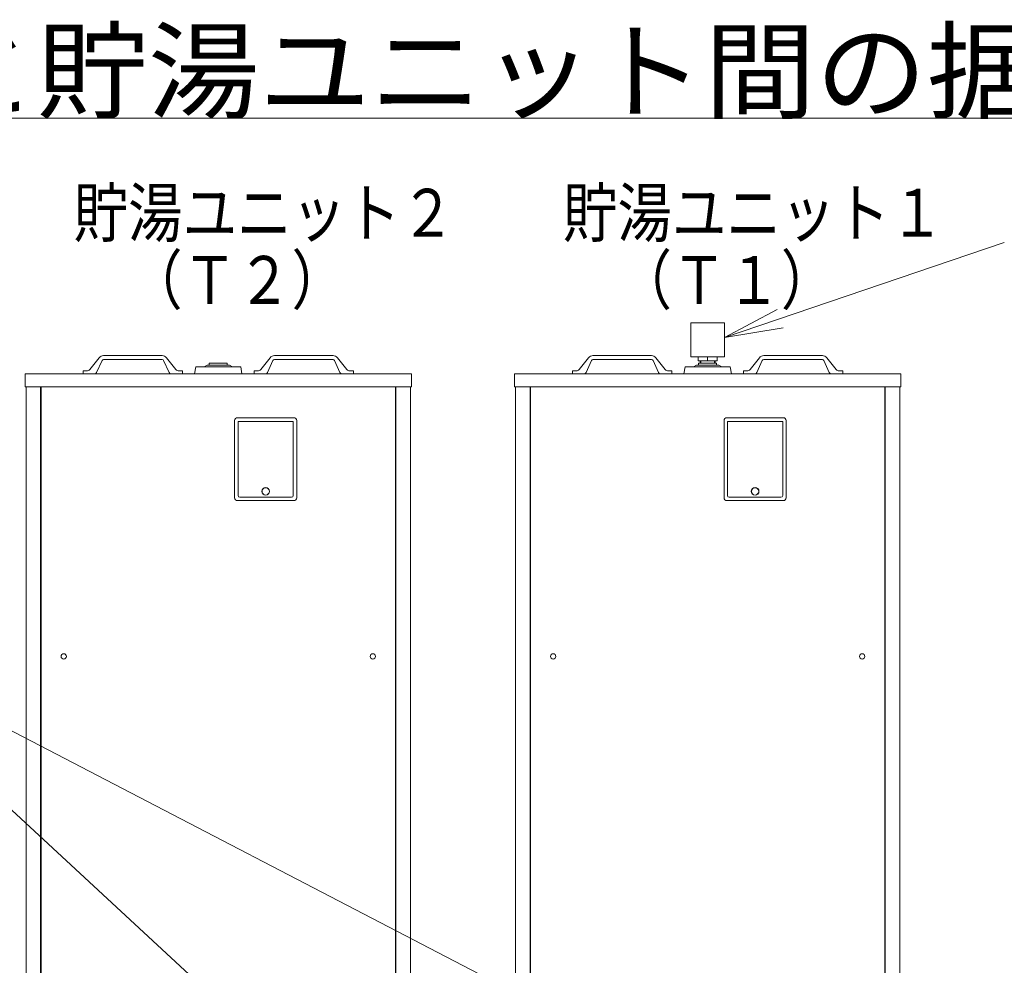
# Model space of a CAD drawing. Extents: x 0 to 420, y 0 to 297.
# Drawn here: x 105 to 155, y 102 to 150 of the extents above; entities that cross this region are included whole.
import ezdxf

# ---------------------------------------------------------------- set-up
doc = ezdxf.new("R2010")
doc.units = 0
doc.layers.get('0').update_dxf_attribs({"linetype": 'CONTINUOUS'})
doc.layers.add('DD0', color=7, linetype='CONTINUOUS')
doc.layers.add('M0', color=3, linetype='CONTINUOUS')
doc.styles.get("Standard").update_dxf_attribs({"font": 'txt', "bigfont": 'BIGFONT'})
doc.dimstyles.new('LEADSTYL', dxfattribs={"dimtxt": 3.2, "dimasz": 3, "dimexe": 0.18, "dimexo": 0.0625, "dimgap": 1, "dimtad": 0, "dimtih": 1, "dimtoh": 1, "dimdec": 4, "dimzin": 0, "dimdsep": 46, "dimtxsty": 'STANDARD', "dimblk1": 'OPEN', "dimblk2": 'OPEN', "dimsah": 1, "dimcen": 0.09, "dimadec": 0, "dimazin": 0, "dimtfac": 1, "dimtdec": 4, "dimtofl": 0, "dimtmove": 0, "dimatfit": 3, "dimfxl": 1, "dimtolj": 1, "dimtzin": 0, "dimarcsym": 0})

# ---------------------------------------------------------------- blocks, each defined once
blk = doc.blocks.new('_OPEN')
at = {"color": 0, "lineweight": 13}
for p, q in [((-0.965926, 0.258819), (0, 0)), ((0, 0), (-1, 0)), ((0, 0), (-0.965926, -0.258819))]:
    blk.add_line(p, q, dxfattribs=at)

msp = doc.modelspace()

# ---------------------------------------------------------------- linework, layer by layer
at = {"layer": 'M0', "linetype": 'CONTINUOUS', "lineweight": 13}
for p, q in [((43.280527, 145.048752), (157.080527, 145.048752)), ((140.768233, 134.59613), (139.040233, 134.59613)), ((139.040233, 134.59613), (139.040233, 132.86813)), ((140.768233, 132.86813), (140.768233, 134.59613)), ((108.818406, 132.817698), (108.343268, 132.223629)), ((112.032274, 132.925861), (109.045902, 132.925861)), ((112.25977, 132.817698), (112.734908, 132.223629)), ((117.548697, 132.817698), (117.073559, 132.223629)), ((117.776193, 132.925861), (120.762564, 132.925861)), ((120.99006, 132.817698), (121.465198, 132.223629)), ((133.818406, 132.817698), (133.343268, 132.223629)), ((137.032274, 132.925861), (134.045902, 132.925861)), ((137.25977, 132.817698), (137.734908, 132.223629)), ((139.040233, 132.86813), (140.768233, 132.86813)), ((140.394052, 132.86813), (139.414415, 132.86813)), ((139.414415, 132.666454), (139.414415, 132.86813)), ((139.904233, 132.86813), (139.904233, 132.666454)), ((140.394052, 132.666454), (140.394052, 132.86813)), ((142.548697, 132.817698), (142.073559, 132.223629)), ((142.776193, 132.925861), (145.762564, 132.925861)), ((145.99006, 132.817698), (146.465198, 132.223629)), ((108.966106, 132.67639), (108.690504, 132.06756)), ((112.034758, 132.724171), (109.043418, 132.724171)), ((112.112071, 132.67639), (112.387673, 132.06756)), ((113.694094, 132.00385), (113.75172, 132.349605)), ((113.75172, 132.349605), (116.056747, 132.349605)), ((114.183912, 132.349605), (114.327976, 132.436043)), ((114.327976, 132.436043), (115.48049, 132.436043)), ((114.449839, 132.53766), (114.435432, 132.523254)), ((114.435432, 132.523254), (114.435432, 132.436043)), ((114.449839, 132.53766), (115.343037, 132.53766)), ((115.357444, 132.523254), (115.343037, 132.53766)), ((115.357444, 132.523254), (115.357444, 132.436043)), ((115.48049, 132.436043), (115.624554, 132.349605)), ((116.056747, 132.349605), (116.114372, 132.00385)), ((117.696396, 132.67639), (117.420794, 132.06756)), ((117.773709, 132.724171), (120.765048, 132.724171)), ((120.842361, 132.67639), (121.117963, 132.06756)), ((133.966106, 132.67639), (133.690504, 132.06756)), ((137.034758, 132.724171), (134.043418, 132.724171)), ((137.112071, 132.67639), (137.387673, 132.06756)), ((138.694094, 132.00385), (138.75172, 132.349605)), ((138.75172, 132.349605), (141.056747, 132.349605)), ((139.183912, 132.349605), (139.327976, 132.436043)), ((139.327976, 132.436043), (140.48049, 132.436043)), ((139.414415, 132.666454), (140.394052, 132.666454)), ((139.449839, 132.53766), (139.435432, 132.523254)), ((139.435432, 132.523254), (139.435432, 132.436043)), ((139.449839, 132.53766), (140.343037, 132.53766)), ((139.523313, 132.53766), (139.519288, 132.666454)), ((139.55681, 132.53766), (139.552785, 132.666454)), ((140.251656, 132.53766), (140.255681, 132.666454)), ((140.285153, 132.53766), (140.289178, 132.666454)), ((140.357444, 132.523254), (140.343037, 132.53766)), ((140.357444, 132.523254), (140.357444, 132.436043)), ((140.48049, 132.436043), (140.624554, 132.349605)), ((141.056747, 132.349605), (141.114372, 132.00385)), ((142.696396, 132.67639), (142.420794, 132.06756)), ((142.773709, 132.724171), (145.765048, 132.724171)), ((145.842361, 132.67639), (146.117963, 132.06756)), ((105.035836, 131.341156), (105.035836, 132.00385)), ((124.772631, 132.00385), (105.035836, 132.00385)), ((108.003558, 132.00385), (108.003558, 132.147915)), ((108.003558, 132.147915), (108.18576, 132.147915)), ((108.58742, 132.00385), (108.003558, 132.00385)), ((112.490757, 132.00385), (113.074618, 132.00385)), ((113.074618, 132.147915), (112.892417, 132.147915)), ((113.074618, 132.00385), (113.074618, 132.147915)), ((116.733848, 132.00385), (116.733848, 132.147915)), ((116.733848, 132.147915), (116.91605, 132.147915)), ((117.31771, 132.00385), (116.733848, 132.00385)), ((121.804908, 132.147915), (121.622707, 132.147915)), ((121.804908, 132.00385), (121.804908, 132.147915)), ((124.772631, 131.341156), (124.772631, 132.00385)), ((130.035836, 131.341156), (130.035836, 132.00385)), ((149.772631, 132.00385), (130.035836, 132.00385)), ((133.003558, 132.00385), (133.003558, 132.147915)), ((133.003558, 132.147915), (133.18576, 132.147915)), ((133.58742, 132.00385), (133.003558, 132.00385)), ((137.490757, 132.00385), (138.074618, 132.00385)), ((138.074618, 132.147915), (137.892417, 132.147915)), ((138.074618, 132.00385), (138.074618, 132.147915)), ((141.733848, 132.00385), (141.733848, 132.147915)), ((141.733848, 132.147915), (141.91605, 132.147915)), ((142.31771, 132.00385), (141.733848, 132.00385)), ((146.804908, 132.147915), (146.622707, 132.147915)), ((146.804908, 132.00385), (146.804908, 132.147915)), ((149.772631, 131.341156), (149.772631, 132.00385)), ((124.772631, 131.341156), (105.035836, 131.341156)), ((105.09058, 75.127306), (105.09058, 131.341156)), ((105.828189, 75.127306), (105.828189, 131.341156)), ((105.857002, 131.341156), (105.857002, 75.67475)), ((123.951465, 75.67475), (123.951465, 131.341156)), ((123.980278, 75.127306), (123.980278, 131.341156)), ((124.717886, 75.127306), (124.717886, 131.341156)), ((149.772631, 131.341156), (130.035836, 131.341156)), ((130.09058, 75.127306), (130.09058, 131.341156)), ((130.828189, 75.127306), (130.828189, 131.341156)), ((130.857002, 131.341156), (130.857002, 75.67475)), ((148.951465, 75.67475), (148.951465, 131.341156)), ((148.980278, 75.127306), (148.980278, 131.341156)), ((149.717886, 75.127306), (149.717886, 131.341156)), ((115.740116, 129.61245), (115.740116, 125.66524)), ((118.76535, 129.756509), (115.884175, 129.756509)), ((118.736538, 129.554827), (115.912987, 129.554827)), ((115.912987, 129.554827), (115.912987, 125.780487)), ((118.736538, 125.780487), (118.736538, 129.554827)), ((118.909409, 125.66524), (118.909409, 129.61245)), ((140.740116, 129.61245), (140.740116, 125.66524)), ((143.76535, 129.756509), (140.884175, 129.756509)), ((143.736538, 129.554827), (140.912987, 129.554827)), ((140.912987, 129.554827), (140.912987, 125.780487)), ((143.736538, 125.780487), (143.736538, 129.554827)), ((143.909409, 125.66524), (143.909409, 129.61245)), ((115.884175, 125.521181), (118.76535, 125.521181)), ((115.999422, 125.694052), (118.650103, 125.694052)), ((140.884175, 125.521181), (143.76535, 125.521181)), ((140.999422, 125.694052), (143.650103, 125.694052))]:
    msp.add_line(p, q, dxfattribs=at)
for centre, radius in [((117.324762, 125.996575), 0.201683), ((117.324762, 125.996575), 0.187276), ((142.324762, 125.996575), 0.201683), ((142.324762, 125.996575), 0.187276), ((107.010155, 117.569137), 0.135415), ((122.798996, 117.569137), 0.135415), ((132.010155, 117.569137), 0.135415), ((147.798996, 117.569137), 0.135415)]:
    msp.add_circle(centre, radius, dxfattribs=at)
for centre, radius, start, end in [((109.043418, 132.637733), 0.288128, 90, 141.347097), ((112.034758, 132.637733), 0.288128, 38.652903, 90), ((117.773709, 132.637733), 0.288128, 90, 141.347097), ((120.765048, 132.637733), 0.288128, 38.652903, 90), ((134.043418, 132.637733), 0.288128, 90, 141.347097), ((137.034758, 132.637733), 0.288128, 38.652903, 90), ((142.773709, 132.637733), 0.288128, 90, 141.347097), ((145.765048, 132.637733), 0.288128, 38.652903, 90), ((109.043418, 132.637733), 0.086438, 90, 153.434949), ((112.034758, 132.637733), 0.086438, 26.565051, 90), ((117.773709, 132.637733), 0.086438, 90, 153.434949), ((120.765048, 132.637733), 0.086438, 26.565051, 90), ((134.043418, 132.637733), 0.086438, 90, 153.434949), ((137.034758, 132.637733), 0.086438, 26.565051, 90), ((142.773709, 132.637733), 0.086438, 90, 153.434949), ((145.765048, 132.637733), 0.086438, 26.565051, 90), ((108.18576, 132.349605), 0.20169, 270, 321.347097), ((108.58742, 132.119102), 0.115251, 270, 333.434949), ((112.490757, 132.119102), 0.115251, 206.565051, 270), ((112.892417, 132.349605), 0.20169, 218.652903, 270), ((116.91605, 132.349605), 0.20169, 270, 321.347097), ((117.31771, 132.119102), 0.115251, 270, 333.434949), ((121.221047, 132.119102), 0.115251, 206.565051, 270), ((121.622707, 132.349605), 0.20169, 218.652903, 270), ((133.18576, 132.349605), 0.20169, 270, 321.347097), ((133.58742, 132.119102), 0.115251, 270, 333.434949), ((137.490757, 132.119102), 0.115251, 206.565051, 270), ((137.892417, 132.349605), 0.20169, 218.652903, 270), ((141.91605, 132.349605), 0.20169, 270, 321.347097), ((142.31771, 132.119102), 0.115251, 270, 333.434949), ((146.221047, 132.119102), 0.115251, 206.565051, 270), ((146.622707, 132.349605), 0.20169, 218.652903, 270), ((115.884175, 129.61245), 0.144059, 90, 180), ((118.76535, 129.61245), 0.144059, 0, 90), ((140.884175, 129.61245), 0.144059, 90, 180), ((143.76535, 129.61245), 0.144059, 0, 90), ((115.999422, 125.780487), 0.086435, 180, 270), ((118.650103, 125.780487), 0.086435, 270, 360), ((140.999422, 125.780487), 0.086435, 180, 270), ((143.650103, 125.780487), 0.086435, 270, 360), ((115.884175, 125.66524), 0.144059, 180, 270), ((118.76535, 125.66524), 0.144059, 270, 360), ((140.884175, 125.66524), 0.144059, 180, 270), ((143.76535, 125.66524), 0.144059, 270, 360)]:
    msp.add_arc(centre, radius, start, end, dxfattribs=at)

# ---------------------------------------------------------------- texts
at = {"layer": 'M0'}
for s, height, width, p in [('ヒートポンプユニットと貯湯ユニット間の据付制約', 4, 1.041667, (43.097194, 145.448752)), ('貯湯ユニット２', 2.448, 0.833333, (107.513004, 138.995069)), ('貯湯ユニット１', 2.448, 0.833333, (132.513007, 138.995069)), ('\u3000（Ｔ２）', 2.448, 0.833333, (107.513002, 135.567868)), ('\u3000（Ｔ１）', 2.448, 0.833333, (132.513006, 135.567868))]:
    msp.add_text(s, height=height, dxfattribs=dict(at, width=width)).set_placement(p)

# ---------------------------------------------------------------- leaders
at = {"layer": 'DD0'}
for points in [[(140.768234, 133.855179), (155.058487, 138.704971)], [(138.071259, 96.245255), (94.35524, 118.95475)], [(118.920891, 96.245255), (94.355247, 118.954742)]]:
    msp.add_leader(points, dimstyle='LEADSTYL', override={"dimldrblk": 'OPEN', "dimlwd": 13, "dimlwe": 13}, dxfattribs=at)

doc.saveas('drawing.dxf')
